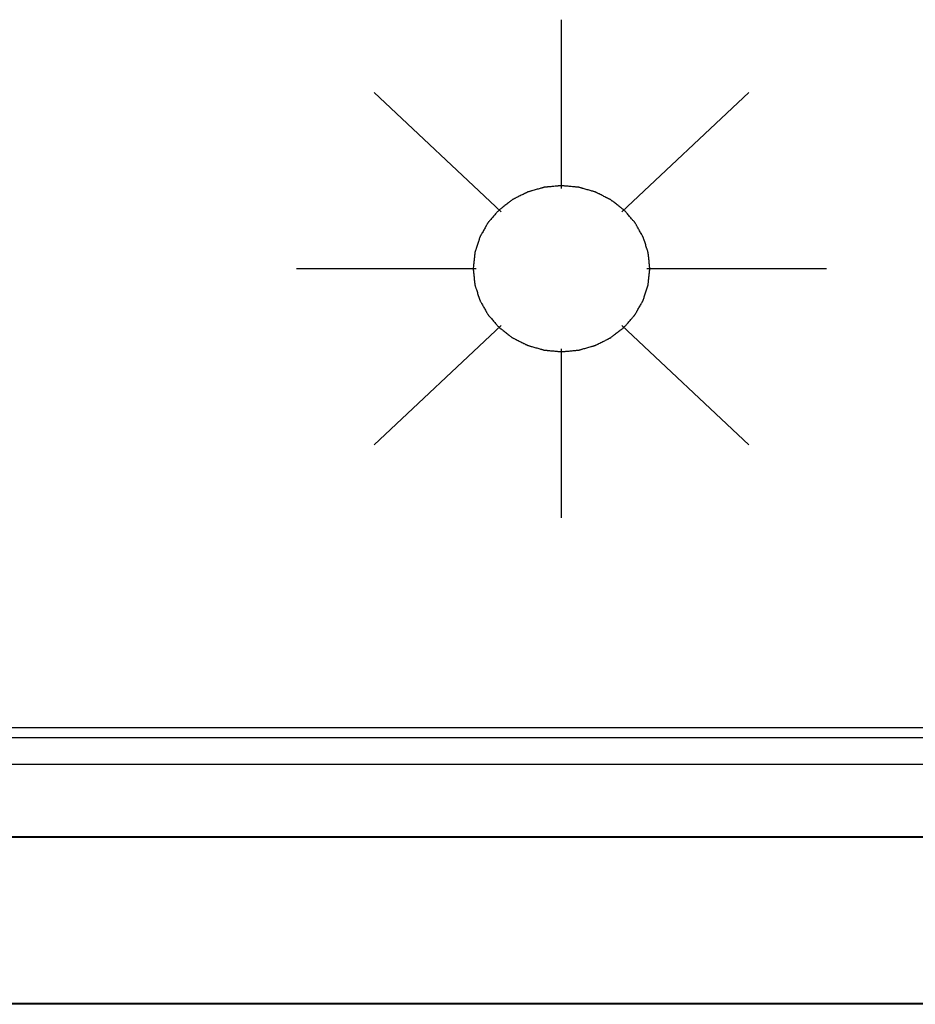
# Model space of a CAD drawing. Units: millimetres. Extents: x 2283 to 3471, y 497 to 1378.
# Drawn here: x 2797 to 2798, y 1122 to 1123 of the extents above; entities that cross this region are included whole.
import ezdxf

# ---------------------------------------------------------------- set-up
doc = ezdxf.new("R2010")
doc.units = ezdxf.units.MM
doc.header["$LTSCALE"] = 97.777778
doc.header["$MEASUREMENT"] = 0
doc.layers.add('YGNIS_CALDERA EXTERIOR', color=5, linetype='CONTINUOUS')

msp = doc.modelspace()

# ---------------------------------------------------------------- linework, layer by layer
at = {"layer": 'YGNIS_CALDERA EXTERIOR'}
for p, q in [((2797.23816, 1122.4576), (2797.23816, 1122.60091)), ((2797.1869, 1122.43765), (2797.07906, 1122.53898)), ((2797.28943, 1122.43765), (2797.39726, 1122.53898)), ((2797.16566, 1122.38948), (2797.01316, 1122.38948)), ((2797.46316, 1122.38948), (2797.31066, 1122.38948)), ((2797.07906, 1122.23997), (2797.1869, 1122.3413)), ((2797.39726, 1122.23997), (2797.28943, 1122.3413)), ((2797.23816, 1122.17805), (2797.23816, 1122.32135)), ((2799.53816, 1121.99955), (2793.93816, 1121.99955)), ((2799.53816, 1121.991), (2793.93816, 1121.991)), ((2793.93816, 1121.96875), (2799.53816, 1121.96875)), ((2799.53816, 1121.90719), (2793.93816, 1121.90719)), ((2799.53816, 1121.9065), (2793.93816, 1121.9065)), ((2799.53816, 1121.76555), (2793.95816, 1121.76555)), ((2799.53816, 1121.76487), (2793.95816, 1121.76487))]:
    msp.add_line(p, q, dxfattribs=at)
at = {"layer": 'YGNIS_CALDERA EXTERIOR', "extrusion": (2.83481e-12, -0.34202, -0.939693)}
msp.add_open_spline([(2797.31316, 1122.38948, 26.23986), (2797.31304, 1122.39062, 26.23944), (2797.31281, 1122.3929, 26.23861), (2797.31251, 1122.39575, 26.23757), (2797.31227, 1122.39803, 26.23674), (2797.31212, 1122.39946, 26.23623), (2797.312, 1122.4006, 26.23581), (2797.31191, 1122.40145, 26.2355), (2797.31184, 1122.40217, 26.23524), (2797.31179, 1122.40267, 26.23506), (2797.31175, 1122.40295, 26.23495), (2797.31175, 1122.40317, 26.23488), (2797.31166, 1122.40337, 26.2348), (2797.31158, 1122.40365, 26.2347), (2797.31142, 1122.40413, 26.23453), (2797.31121, 1122.40481, 26.23428), (2797.31094, 1122.40563, 26.23398), (2797.31059, 1122.40673, 26.23358), (2797.31015, 1122.4081, 26.23308), (2797.30962, 1122.40975, 26.23248), (2797.30909, 1122.4114, 26.23188), (2797.30865, 1122.41277, 26.23138), (2797.3083, 1122.41386, 26.23098), (2797.30803, 1122.41469, 26.23068), (2797.30781, 1122.41537, 26.23043), (2797.30766, 1122.41585, 26.23026), (2797.30757, 1122.41613, 26.23016), (2797.30752, 1122.41634, 26.23008), (2797.30739, 1122.41652, 26.23001), (2797.30725, 1122.41678, 26.22992), (2797.307, 1122.41722, 26.22976), (2797.30664, 1122.41785, 26.22953), (2797.30621, 1122.41861, 26.22925), (2797.30564, 1122.41962, 26.22889), (2797.30493, 1122.42089, 26.22843), (2797.30407, 1122.42241, 26.22787), (2797.30321, 1122.42392, 26.22732), (2797.30249, 1122.42519, 26.22686), (2797.30192, 1122.4262, 26.22649), (2797.30149, 1122.42696, 26.22622), (2797.30113, 1122.42759, 26.22599), (2797.30088, 1122.42804, 26.22582), (2797.30074, 1122.42829, 26.22573), (2797.30064, 1122.42849, 26.22566), (2797.30048, 1122.42865, 26.2256), (2797.30029, 1122.42887, 26.22552), (2797.29994, 1122.42927, 26.22538), (2797.29945, 1122.42983, 26.22517), (2797.29886, 1122.43051, 26.22492), (2797.29808, 1122.43141, 26.2246), (2797.29709, 1122.43254, 26.22418), (2797.29591, 1122.43389, 26.22369), (2797.29473, 1122.43525, 26.2232), (2797.29375, 1122.43638, 26.22279), (2797.29296, 1122.43728, 26.22246), (2797.29238, 1122.43796, 26.22221), (2797.29188, 1122.43852, 26.22201), (2797.29154, 1122.43892, 26.22186), (2797.29134, 1122.43914, 26.22178), (2797.29121, 1122.43932, 26.22172), (2797.29102, 1122.43945, 26.22167), (2797.29078, 1122.43963, 26.2216), (2797.29037, 1122.43995, 26.22149), (2797.28978, 1122.4404, 26.22132), (2797.28907, 1122.44095, 26.22112), (2797.28813, 1122.44168, 26.22086), (2797.28695, 1122.44259, 26.22053), (2797.28554, 1122.44368, 26.22013), (2797.28413, 1122.44477, 26.21973), (2797.28295, 1122.44568, 26.2194), (2797.28201, 1122.44641, 26.21914), (2797.2813, 1122.44695, 26.21894), (2797.28071, 1122.4474, 26.21877), (2797.2803, 1122.44773, 26.21866), (2797.28006, 1122.4479, 26.21859), (2797.27989, 1122.44805, 26.21854), (2797.27968, 1122.44814, 26.21851), (2797.27942, 1122.44828, 26.21846), (2797.27894, 1122.44852, 26.21837), (2797.27827, 1122.44886, 26.21825), (2797.27747, 1122.44926, 26.2181), (2797.27639, 1122.4498, 26.2179), (2797.27505, 1122.45048, 26.21766), (2797.27343, 1122.45129, 26.21736), (2797.27182, 1122.4521, 26.21706), (2797.27048, 1122.45278, 26.21682), (2797.2694, 1122.45332, 26.21662), (2797.2686, 1122.45373, 26.21647), (2797.26792, 1122.45407, 26.21635), (2797.26746, 1122.45431, 26.21626), (2797.26718, 1122.45444, 26.21621), (2797.26699, 1122.45455, 26.21617), (2797.26676, 1122.4546, 26.21615), (2797.26647, 1122.45469, 26.21612), (2797.26596, 1122.45483, 26.21607), (2797.26523, 1122.45505, 26.21599), (2797.26436, 1122.4553, 26.2159), (2797.26319, 1122.45563, 26.21578), (2797.26174, 1122.45605, 26.21563), (2797.25999, 1122.45655, 26.21544), (2797.25824, 1122.45706, 26.21526), (2797.25678, 1122.45747, 26.21511), (2797.25561, 1122.45781, 26.21499), (2797.25474, 1122.45806, 26.2149), (2797.25401, 1122.45827, 26.21482), (2797.2535, 1122.45842, 26.21477), (2797.2532, 1122.4585, 26.21474), (2797.25299, 1122.45858, 26.21471), (2797.25275, 1122.45858, 26.21471), (2797.25245, 1122.45862, 26.21469), (2797.25191, 1122.45866, 26.21468), (2797.25113, 1122.45874, 26.21465), (2797.25021, 1122.45882, 26.21462), (2797.24897, 1122.45894, 26.21458), (2797.24743, 1122.45908, 26.21452), (2797.24557, 1122.45926, 26.21446), (2797.24372, 1122.45943, 26.2144), (2797.24218, 1122.45958, 26.21434), (2797.24094, 1122.45969, 26.2143), (2797.24002, 1122.45978, 26.21427), (2797.23924, 1122.45985, 26.21424), (2797.2387, 1122.45991, 26.21422), (2797.23839, 1122.45993, 26.21422), (2797.23816, 1122.45997, 26.2142), (2797.23793, 1122.45993, 26.21422), (2797.23763, 1122.45991, 26.21422), (2797.2371, 1122.45985, 26.21424), (2797.23634, 1122.45979, 26.21427), (2797.23543, 1122.4597, 26.2143), (2797.23422, 1122.45959, 26.21434), (2797.2327, 1122.45945, 26.21439), (2797.23088, 1122.45928, 26.21445), (2797.22906, 1122.45911, 26.21451), (2797.22754, 1122.45898, 26.21456), (2797.22633, 1122.45886, 26.2146), (2797.22542, 1122.45878, 26.21463), (2797.22466, 1122.45871, 26.21466), (2797.22413, 1122.45866, 26.21468), (2797.22382, 1122.45863, 26.21469), (2797.22359, 1122.45862, 26.21469), (2797.22338, 1122.45855, 26.21472), (2797.22308, 1122.45847, 26.21475), (2797.22257, 1122.45832, 26.2148), (2797.22184, 1122.45812, 26.21488), (2797.22097, 1122.45787, 26.21497), (2797.2198, 1122.45754, 26.21509), (2797.21834, 1122.45712, 26.21524), (2797.21659, 1122.45662, 26.21542), (2797.21484, 1122.45613, 26.2156), (2797.21338, 1122.45571, 26.21575), (2797.21221, 1122.45538, 26.21587), (2797.21133, 1122.45513, 26.21596), (2797.2106, 1122.45492, 26.21604), (2797.21009, 1122.45478, 26.21609), (2797.2098, 1122.4547, 26.21612), (2797.20958, 1122.45465, 26.21614), (2797.20938, 1122.45453, 26.21618), (2797.20911, 1122.4544, 26.21623), (2797.20864, 1122.45416, 26.21631), (2797.20797, 1122.45383, 26.21644), (2797.20716, 1122.45343, 26.21658), (2797.20608, 1122.45289, 26.21678), (2797.20474, 1122.45221, 26.21702), (2797.20312, 1122.45141, 26.21732), (2797.2015, 1122.4506, 26.21761), (2797.20016, 1122.44993, 26.21786), (2797.19908, 1122.44939, 26.21805), (2797.19827, 1122.44899, 26.2182), (2797.1976, 1122.44865, 26.21832), (2797.19713, 1122.44842, 26.21841), (2797.19686, 1122.44828, 26.21846), (2797.19665, 1122.44819, 26.21849), (2797.19648, 1122.44804, 26.21854), (2797.19624, 1122.44786, 26.21861), (2797.19582, 1122.44753, 26.21873), (2797.19522, 1122.44707, 26.2189), (2797.1945, 1122.44652, 26.2191), (2797.19354, 1122.44578, 26.21937), (2797.19233, 1122.44485, 26.2197), (2797.19089, 1122.44375, 26.22011), (2797.18945, 1122.44264, 26.22051), (2797.18825, 1122.44171, 26.22085), (2797.18729, 1122.44097, 26.22111), (2797.18657, 1122.44042, 26.22132), (2797.18597, 1122.43996, 26.22149), (2797.18555, 1122.43964, 26.2216), (2797.18531, 1122.43945, 26.22167), (2797.18512, 1122.43932, 26.22172), (2797.18499, 1122.43914, 26.22178), (2797.18479, 1122.43893, 26.22186), (2797.18445, 1122.43854, 26.222), (2797.18397, 1122.43798, 26.2222), (2797.18339, 1122.43732, 26.22245), (2797.18261, 1122.43643, 26.22277), (2797.18165, 1122.43533, 26.22317), (2797.18048, 1122.434, 26.22365), (2797.17932, 1122.43267, 26.22414), (2797.17835, 1122.43156, 26.22454), (2797.17758, 1122.43068, 26.22486), (2797.177, 1122.43001, 26.2251), (2797.17652, 1122.42946, 26.22531), (2797.17618, 1122.42907, 26.22545), (2797.17599, 1122.42885, 26.22553), (2797.17583, 1122.42869, 26.22559), (2797.17573, 1122.42849, 26.22566), (2797.17558, 1122.42824, 26.22575), (2797.17534, 1122.4278, 26.22591), (2797.17497, 1122.42717, 26.22614), (2797.17454, 1122.42641, 26.22642), (2797.17396, 1122.4254, 26.22678), (2797.17324, 1122.42414, 26.22724), (2797.17238, 1122.42262, 26.22779), (2797.17152, 1122.42111, 26.22835), (2797.17079, 1122.41984, 26.22881), (2797.17022, 1122.41883, 26.22917), (2797.16979, 1122.41808, 26.22945), (2797.16943, 1122.41744, 26.22968), (2797.16917, 1122.417, 26.22984), (2797.16903, 1122.41675, 26.22993), (2797.16891, 1122.41657, 26.23), (2797.16886, 1122.41635, 26.23008), (2797.16876, 1122.41608, 26.23017), (2797.16861, 1122.4156, 26.23035), (2797.16839, 1122.41492, 26.2306), (2797.16812, 1122.41409, 26.2309), (2797.16776, 1122.413, 26.2313), (2797.16732, 1122.41163, 26.2318), (2797.16678, 1122.40998, 26.23239), (2797.16625, 1122.40834, 26.23299), (2797.1658, 1122.40697, 26.23349), (2797.16544, 1122.40587, 26.23389), (2797.16518, 1122.40505, 26.23419), (2797.16496, 1122.40437, 26.23444), (2797.1648, 1122.40389, 26.23461), (2797.16471, 1122.40361, 26.23471), (2797.16463, 1122.40341, 26.23479), (2797.16462, 1122.40319, 26.23487), (2797.16459, 1122.4029, 26.23497), (2797.16454, 1122.40239, 26.23516), (2797.16446, 1122.40167, 26.23542), (2797.16436, 1122.4008, 26.23574), (2797.16424, 1122.39963, 26.23616), (2797.16409, 1122.39818, 26.23669), (2797.16384, 1122.39586, 26.23753), (2797.16353, 1122.39296, 26.23859), (2797.16329, 1122.39064, 26.23944), (2797.16316, 1122.38948, 26.23986)], degree=3, knots=[0, 0, 0, 0, 0.0036594, 0.0073187, 0.0091484, 0.0109781, 0.0118929, 0.0128078, 0.0137226, 0.01418, 0.0144087, 0.0146374, 0.0148661, 0.0150949, 0.0155523, 0.0164671, 0.017382, 0.0182968, 0.0201265, 0.0219562, 0.0237858, 0.0256155, 0.0265304, 0.0274452, 0.02836, 0.0288175, 0.0290462, 0.0292749, 0.0295036, 0.0297323, 0.0301897, 0.0311045, 0.0320194, 0.0329342, 0.0347639, 0.0365936, 0.0384233, 0.0402529, 0.0411678, 0.0420826, 0.0429975, 0.0434549, 0.0436836, 0.0439123, 0.0441451, 0.0443779, 0.0448434, 0.0457746, 0.0467057, 0.0476368, 0.049499, 0.0513613, 0.0532235, 0.0550858, 0.0560169, 0.056948, 0.0578791, 0.0583447, 0.0585775, 0.0588103, 0.059039, 0.0592677, 0.0597251, 0.0606399, 0.0615548, 0.0624696, 0.0642993, 0.066129, 0.0679587, 0.0697883, 0.0707032, 0.071618, 0.0725329, 0.0729903, 0.073219, 0.0734477, 0.0736764, 0.0739051, 0.0743625, 0.0752774, 0.0761922, 0.0771071, 0.0789367, 0.0807664, 0.0825961, 0.0844258, 0.0853406, 0.0862555, 0.0871703, 0.0876277, 0.0878564, 0.0880851, 0.0883138, 0.0885426, 0.089, 0.0899148, 0.0908297, 0.0917445, 0.0935742, 0.0954039, 0.0972335, 0.0990632, 0.0999781, 0.1008929, 0.1018077, 0.1022652, 0.1024939, 0.1027226, 0.1029554, 0.1031881, 0.1036537, 0.1045848, 0.1055159, 0.1064471, 0.1083093, 0.1101716, 0.1120338, 0.113896, 0.1148272, 0.1157583, 0.1166894, 0.117155, 0.1173878, 0.1176205, 0.1178492, 0.118078, 0.1185354, 0.1194502, 0.1203651, 0.1212799, 0.1231096, 0.1249393, 0.1267689, 0.1285986, 0.1295135, 0.1304283, 0.1313431, 0.1318005, 0.1320293, 0.132258, 0.1324867, 0.1327154, 0.1331728, 0.1340876, 0.1350025, 0.1359173, 0.137747, 0.1395767, 0.1414064, 0.143236, 0.1441509, 0.1450657, 0.1459806, 0.146438, 0.1466667, 0.1468954, 0.1471241, 0.1473528, 0.1478102, 0.1487251, 0.1496399, 0.1505548, 0.1523844, 0.1542141, 0.1560438, 0.1578735, 0.1587883, 0.1597032, 0.160618, 0.1610754, 0.1613041, 0.1615328, 0.1617656, 0.1619984, 0.162464, 0.1633951, 0.1643262, 0.1652573, 0.1671196, 0.1689818, 0.1708441, 0.1727063, 0.1736374, 0.1745686, 0.1754997, 0.1759652, 0.176198, 0.1764308, 0.1766595, 0.1768882, 0.1773456, 0.1782605, 0.1791753, 0.1800902, 0.1819198, 0.1837495, 0.1855792, 0.1874089, 0.1883237, 0.1892386, 0.1901534, 0.1906108, 0.1908395, 0.1910682, 0.1912969, 0.1915257, 0.1919831, 0.1928979, 0.1938128, 0.1947276, 0.1965573, 0.198387, 0.2002166, 0.2020463, 0.2029612, 0.203876, 0.2047908, 0.2052483, 0.205477, 0.2057057, 0.2059344, 0.2061631, 0.2066205, 0.2075354, 0.2084502, 0.209365, 0.2111947, 0.2130244, 0.2148541, 0.2166837, 0.2175986, 0.2185134, 0.2194283, 0.2198857, 0.2201144, 0.2203431, 0.2205759, 0.2208087, 0.2212742, 0.2222054, 0.2231365, 0.2240676, 0.2259298, 0.2277921, 0.2315166, 0.2352411, 0.2352411, 0.2352411, 0.2352411], dxfattribs=at)
at = {"layer": 'YGNIS_CALDERA EXTERIOR', "extrusion": (-1.73005e-11, 0.34202, 0.939693)}
msp.add_open_spline([(2797.16316, 1122.38948, 26.23986), (2797.16328, 1122.38834, 26.24027), (2797.16352, 1122.38605, 26.2411), (2797.16382, 1122.3832, 26.24214), (2797.16405, 1122.38092, 26.24297), (2797.1642, 1122.3795, 26.24349), (2797.16432, 1122.37835, 26.24391), (2797.16441, 1122.3775, 26.24422), (2797.16449, 1122.37679, 26.24448), (2797.16454, 1122.37629, 26.24466), (2797.16457, 1122.376, 26.24476), (2797.16458, 1122.37579, 26.24484), (2797.16466, 1122.37558, 26.24492), (2797.16474, 1122.37531, 26.24502), (2797.1649, 1122.37483, 26.24519), (2797.16512, 1122.37414, 26.24544), (2797.16538, 1122.37332, 26.24574), (2797.16574, 1122.37222, 26.24614), (2797.16618, 1122.37085, 26.24664), (2797.16671, 1122.3692, 26.24724), (2797.16723, 1122.36756, 26.24784), (2797.16768, 1122.36619, 26.24834), (2797.16803, 1122.36509, 26.24873), (2797.16829, 1122.36427, 26.24903), (2797.16851, 1122.36358, 26.24928), (2797.16867, 1122.3631, 26.24946), (2797.16876, 1122.36283, 26.24956), (2797.16881, 1122.36262, 26.24964), (2797.16893, 1122.36243, 26.2497), (2797.16907, 1122.36218, 26.24979), (2797.16932, 1122.36174, 26.24996), (2797.16968, 1122.3611, 26.25019), (2797.17011, 1122.36034, 26.25046), (2797.17068, 1122.35933, 26.25083), (2797.1714, 1122.35807, 26.25129), (2797.17226, 1122.35655, 26.25184), (2797.17312, 1122.35503, 26.2524), (2797.17383, 1122.35376, 26.25286), (2797.1744, 1122.35275, 26.25322), (2797.17483, 1122.35199, 26.2535), (2797.17519, 1122.35136, 26.25373), (2797.17544, 1122.35092, 26.25389), (2797.17559, 1122.35067, 26.25398), (2797.17568, 1122.35047, 26.25406), (2797.17584, 1122.35031, 26.25411), (2797.17604, 1122.35008, 26.2542), (2797.17638, 1122.34969, 26.25434), (2797.17687, 1122.34912, 26.25455), (2797.17746, 1122.34844, 26.25479), (2797.17825, 1122.34754, 26.25512), (2797.17923, 1122.34641, 26.25553), (2797.18041, 1122.34506, 26.25603), (2797.18159, 1122.3437, 26.25652), (2797.18257, 1122.34258, 26.25693), (2797.18336, 1122.34167, 26.25726), (2797.18395, 1122.341, 26.2575), (2797.18444, 1122.34043, 26.25771), (2797.18478, 1122.34004, 26.25785), (2797.18498, 1122.33981, 26.25793), (2797.18512, 1122.33963, 26.258), (2797.18531, 1122.33951, 26.25805), (2797.18554, 1122.33932, 26.25811), (2797.18595, 1122.33901, 26.25823), (2797.18654, 1122.33855, 26.25839), (2797.18725, 1122.33801, 26.25859), (2797.18819, 1122.33728, 26.25886), (2797.18937, 1122.33637, 26.25919), (2797.19078, 1122.33528, 26.25959), (2797.1922, 1122.33419, 26.25998), (2797.19338, 1122.33328, 26.26031), (2797.19432, 1122.33255, 26.26058), (2797.19503, 1122.332, 26.26078), (2797.19562, 1122.33155, 26.26094), (2797.19603, 1122.33123, 26.26106), (2797.19627, 1122.33105, 26.26112), (2797.19643, 1122.3309, 26.26118), (2797.19664, 1122.33081, 26.26121), (2797.19691, 1122.33067, 26.26126), (2797.19738, 1122.33044, 26.26135), (2797.19805, 1122.3301, 26.26147), (2797.19886, 1122.32969, 26.26162), (2797.19993, 1122.32915, 26.26182), (2797.20128, 1122.32847, 26.26206), (2797.20289, 1122.32766, 26.26236), (2797.2045, 1122.32685, 26.26265), (2797.20585, 1122.32617, 26.2629), (2797.20692, 1122.32563, 26.2631), (2797.20773, 1122.32522, 26.26324), (2797.2084, 1122.32489, 26.26337), (2797.20887, 1122.32465, 26.26345), (2797.20914, 1122.32452, 26.2635), (2797.20934, 1122.3244, 26.26354), (2797.20956, 1122.32435, 26.26356), (2797.20985, 1122.32426, 26.26359), (2797.21036, 1122.32412, 26.26365), (2797.21109, 1122.32391, 26.26372), (2797.21196, 1122.32366, 26.26381), (2797.21313, 1122.32332, 26.26394), (2797.21459, 1122.3229, 26.26409), (2797.21634, 1122.3224, 26.26427), (2797.21809, 1122.3219, 26.26445), (2797.21955, 1122.32148, 26.26461), (2797.22071, 1122.32114, 26.26473), (2797.22159, 1122.32089, 26.26482), (2797.22232, 1122.32068, 26.2649), (2797.22283, 1122.32054, 26.26495), (2797.22312, 1122.32046, 26.26498), (2797.22334, 1122.32038, 26.26501), (2797.22357, 1122.32037, 26.26501), (2797.22388, 1122.32034, 26.26502), (2797.22442, 1122.32029, 26.26504), (2797.22519, 1122.32022, 26.26507), (2797.22612, 1122.32013, 26.2651), (2797.22735, 1122.32001, 26.26514), (2797.2289, 1122.31987, 26.26519), (2797.23075, 1122.3197, 26.26526), (2797.2326, 1122.31952, 26.26532), (2797.23415, 1122.31938, 26.26537), (2797.23538, 1122.31926, 26.26541), (2797.23631, 1122.31917, 26.26545), (2797.23708, 1122.3191, 26.26547), (2797.23762, 1122.31905, 26.26549), (2797.23793, 1122.31902, 26.2655), (2797.23816, 1122.31899, 26.26551), (2797.23839, 1122.31902, 26.2655), (2797.23869, 1122.31905, 26.26549), (2797.23922, 1122.3191, 26.26547), (2797.23998, 1122.31917, 26.26545), (2797.24089, 1122.31925, 26.26542), (2797.24211, 1122.31936, 26.26538), (2797.24363, 1122.3195, 26.26533), (2797.24545, 1122.31967, 26.26527), (2797.24727, 1122.31984, 26.2652), (2797.24878, 1122.31998, 26.26515), (2797.25, 1122.32009, 26.26511), (2797.25091, 1122.32017, 26.26508), (2797.25167, 1122.32025, 26.26506), (2797.2522, 1122.32029, 26.26504), (2797.2525, 1122.32032, 26.26503), (2797.25273, 1122.32033, 26.26503), (2797.25295, 1122.32041, 26.265), (2797.25324, 1122.32049, 26.26497), (2797.25375, 1122.32063, 26.26492), (2797.25448, 1122.32084, 26.26484), (2797.25536, 1122.32109, 26.26475), (2797.25652, 1122.32142, 26.26463), (2797.25798, 1122.32183, 26.26448), (2797.25974, 1122.32233, 26.2643), (2797.26149, 1122.32283, 26.26412), (2797.26295, 1122.32324, 26.26397), (2797.26412, 1122.32357, 26.26385), (2797.26499, 1122.32382, 26.26376), (2797.26572, 1122.32403, 26.26368), (2797.26623, 1122.32417, 26.26363), (2797.26652, 1122.32426, 26.2636), (2797.26675, 1122.32431, 26.26358), (2797.26694, 1122.32442, 26.26354), (2797.26721, 1122.32455, 26.26349), (2797.26768, 1122.32479, 26.2634), (2797.26836, 1122.32512, 26.26328), (2797.26917, 1122.32553, 26.26313), (2797.27024, 1122.32607, 26.26294), (2797.27159, 1122.32674, 26.26269), (2797.2732, 1122.32755, 26.2624), (2797.27482, 1122.32835, 26.26211), (2797.27617, 1122.32903, 26.26186), (2797.27724, 1122.32956, 26.26166), (2797.27805, 1122.32997, 26.26152), (2797.27872, 1122.33031, 26.2614), (2797.2792, 1122.33054, 26.26131), (2797.27946, 1122.33068, 26.26126), (2797.27967, 1122.33077, 26.26123), (2797.27984, 1122.33092, 26.26117), (2797.28009, 1122.3311, 26.26111), (2797.28051, 1122.33142, 26.26099), (2797.28111, 1122.33188, 26.26082), (2797.28183, 1122.33244, 26.26062), (2797.28279, 1122.33318, 26.26035), (2797.28399, 1122.3341, 26.26001), (2797.28543, 1122.33521, 26.25961), (2797.28687, 1122.33632, 26.25921), (2797.28807, 1122.33724, 26.25887), (2797.28903, 1122.33798, 26.2586), (2797.28975, 1122.33853, 26.2584), (2797.29035, 1122.339, 26.25823), (2797.29078, 1122.33932, 26.25811), (2797.29101, 1122.33951, 26.25805), (2797.2912, 1122.33963, 26.258), (2797.29134, 1122.33981, 26.25794), (2797.29154, 1122.34003, 26.25786), (2797.29187, 1122.34042, 26.25771), (2797.29236, 1122.34097, 26.25751), (2797.29294, 1122.34164, 26.25727), (2797.29371, 1122.34252, 26.25695), (2797.29468, 1122.34363, 26.25655), (2797.29584, 1122.34496, 26.25606), (2797.297, 1122.34629, 26.25558), (2797.29797, 1122.34739, 26.25518), (2797.29874, 1122.34828, 26.25485), (2797.29933, 1122.34894, 26.25461), (2797.29981, 1122.3495, 26.25441), (2797.30015, 1122.34988, 26.25427), (2797.30034, 1122.35011, 26.25419), (2797.3005, 1122.35026, 26.25413), (2797.30059, 1122.35046, 26.25406), (2797.30074, 1122.35071, 26.25397), (2797.30099, 1122.35116, 26.25381), (2797.30135, 1122.35179, 26.25358), (2797.30178, 1122.35254, 26.2533), (2797.30236, 1122.35355, 26.25293), (2797.30308, 1122.35482, 26.25247), (2797.30394, 1122.35633, 26.25192), (2797.30481, 1122.35785, 26.25137), (2797.30553, 1122.35911, 26.25091), (2797.30611, 1122.36012, 26.25054), (2797.30654, 1122.36088, 26.25027), (2797.3069, 1122.36151, 26.25004), (2797.30715, 1122.36195, 26.24988), (2797.30729, 1122.3622, 26.24978), (2797.30741, 1122.36239, 26.24972), (2797.30747, 1122.3626, 26.24964), (2797.30756, 1122.36287, 26.24954), (2797.30771, 1122.36335, 26.24937), (2797.30794, 1122.36404, 26.24912), (2797.30821, 1122.36486, 26.24882), (2797.30856, 1122.36596, 26.24842), (2797.30901, 1122.36733, 26.24792), (2797.30954, 1122.36897, 26.24732), (2797.31008, 1122.37061, 26.24672), (2797.31052, 1122.37198, 26.24623), (2797.31088, 1122.37308, 26.24583), (2797.31115, 1122.3739, 26.24553), (2797.31137, 1122.37459, 26.24528), (2797.31153, 1122.37507, 26.2451), (2797.31161, 1122.37534, 26.245), (2797.3117, 1122.37555, 26.24493), (2797.3117, 1122.37576, 26.24485), (2797.31174, 1122.37605, 26.24474), (2797.31179, 1122.37656, 26.24456), (2797.31187, 1122.37729, 26.24429), (2797.31196, 1122.37816, 26.24398), (2797.31208, 1122.37932, 26.24356), (2797.31224, 1122.38077, 26.24303), (2797.31248, 1122.38309, 26.24218), (2797.31279, 1122.38599, 26.24113), (2797.31304, 1122.38832, 26.24028), (2797.31316, 1122.38948, 26.23986)], degree=3, knots=[0, 0, 0, 0, 0.0036594, 0.0073187, 0.0091484, 0.0109781, 0.0118929, 0.0128078, 0.0137226, 0.01418, 0.0144087, 0.0146374, 0.0148661, 0.0150949, 0.0155523, 0.0164671, 0.017382, 0.0182968, 0.0201265, 0.0219562, 0.0237858, 0.0256155, 0.0265304, 0.0274452, 0.02836, 0.0288175, 0.0290462, 0.0292749, 0.0295036, 0.0297323, 0.0301897, 0.0311045, 0.0320194, 0.0329342, 0.0347639, 0.0365936, 0.0384233, 0.0402529, 0.0411678, 0.0420826, 0.0429975, 0.0434549, 0.0436836, 0.0439123, 0.0441451, 0.0443779, 0.0448434, 0.0457746, 0.0467057, 0.0476368, 0.049499, 0.0513613, 0.0532235, 0.0550858, 0.0560169, 0.056948, 0.0578791, 0.0583447, 0.0585775, 0.0588103, 0.059039, 0.0592677, 0.0597251, 0.0606399, 0.0615548, 0.0624696, 0.0642993, 0.066129, 0.0679587, 0.0697883, 0.0707032, 0.071618, 0.0725329, 0.0729903, 0.073219, 0.0734477, 0.0736764, 0.0739051, 0.0743625, 0.0752774, 0.0761922, 0.0771071, 0.0789367, 0.0807664, 0.0825961, 0.0844258, 0.0853406, 0.0862555, 0.0871703, 0.0876277, 0.0878564, 0.0880851, 0.0883138, 0.0885426, 0.089, 0.0899148, 0.0908297, 0.0917445, 0.0935742, 0.0954039, 0.0972335, 0.0990632, 0.0999781, 0.1008929, 0.1018077, 0.1022652, 0.1024939, 0.1027226, 0.1029554, 0.1031881, 0.1036537, 0.1045848, 0.1055159, 0.1064471, 0.1083093, 0.1101716, 0.1120338, 0.113896, 0.1148272, 0.1157583, 0.1166894, 0.117155, 0.1173878, 0.1176205, 0.1178492, 0.118078, 0.1185354, 0.1194502, 0.1203651, 0.1212799, 0.1231096, 0.1249393, 0.1267689, 0.1285986, 0.1295135, 0.1304283, 0.1313431, 0.1318005, 0.1320293, 0.132258, 0.1324867, 0.1327154, 0.1331728, 0.1340876, 0.1350025, 0.1359173, 0.137747, 0.1395767, 0.1414064, 0.143236, 0.1441509, 0.1450657, 0.1459806, 0.146438, 0.1466667, 0.1468954, 0.1471241, 0.1473528, 0.1478102, 0.1487251, 0.1496399, 0.1505548, 0.1523844, 0.1542141, 0.1560438, 0.1578735, 0.1587883, 0.1597032, 0.160618, 0.1610754, 0.1613041, 0.1615328, 0.1617656, 0.1619984, 0.162464, 0.1633951, 0.1643262, 0.1652573, 0.1671196, 0.1689818, 0.1708441, 0.1727063, 0.1736374, 0.1745686, 0.1754997, 0.1759652, 0.176198, 0.1764308, 0.1766595, 0.1768882, 0.1773456, 0.1782605, 0.1791753, 0.1800902, 0.1819198, 0.1837495, 0.1855792, 0.1874089, 0.1883237, 0.1892386, 0.1901534, 0.1906108, 0.1908395, 0.1910682, 0.1912969, 0.1915257, 0.1919831, 0.1928979, 0.1938128, 0.1947276, 0.1965573, 0.198387, 0.2002166, 0.2020463, 0.2029612, 0.203876, 0.2047908, 0.2052483, 0.205477, 0.2057057, 0.2059344, 0.2061631, 0.2066205, 0.2075354, 0.2084502, 0.209365, 0.2111947, 0.2130244, 0.2148541, 0.2166837, 0.2175986, 0.2185134, 0.2194283, 0.2198857, 0.2201144, 0.2203431, 0.2205759, 0.2208087, 0.2212742, 0.2222054, 0.2231365, 0.2240676, 0.2259298, 0.2277921, 0.2315166, 0.2352411, 0.2352411, 0.2352411, 0.2352411], dxfattribs=at)

doc.saveas('drawing.dxf')
